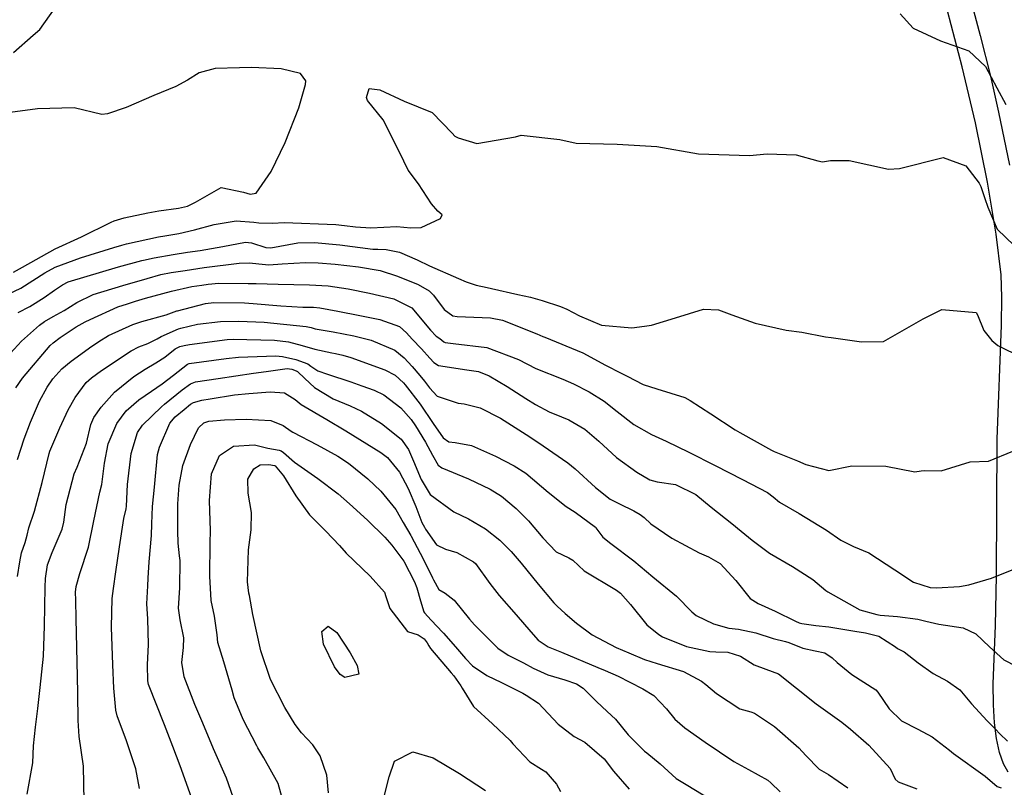
# Model space of a CAD drawing. Units: inches. Extents: x 1267759 to 1273759, y 465455 to 469455.
# Drawn here: x 1268608 to 1268886, y 468887 to 469104 of the extents above; entities that cross this region are included whole.
import ezdxf

# ---------------------------------------------------------------- set-up
doc = ezdxf.new("R2010")
doc.units = ezdxf.units.IN
doc.header["$MEASUREMENT"] = 0
doc.layers.add('TRANS-Driveway', color=7, linetype='Continuous', true_color=0x7bfa15)
doc.layers.add('Undefined', color=7, linetype='Continuous', true_color=0x27fa89)

msp = doc.modelspace()

# ---------------------------------------------------------------- linework, layer by layer
at = {"layer": 'TRANS-Driveway'}
for points in [[(1268876.07, 469109.32, 0), (1268878.76, 469099.42, 0), (1268881.6, 469088, 0), (1268883.91, 469077.82, 0), (1268887.02, 469062.82, 0)], [(1268886.68, 468891.45, 0), (1268885.3, 468893.84, 0), (1268884.17, 468897.03, 0), (1268883.31, 468901.02, 0), (1268882.77, 468905.45, 0), (1268882.48, 468910.5, 0), (1268882.42, 468916.38, 0), (1268883.05, 468932.9, 0), (1268883.35, 468946.94, 0), (1268883.56, 468985.47, 0), (1268884.79, 469017.65, 0), (1268884.85, 469025.59, 0), (1268884.62, 469031.92, 0), (1268883.29, 469043.41, 0), (1268880.82, 469058.09, 0), (1268877.41, 469074.76, 0), (1268873.63, 469090.65, 0), (1268869.52, 469106.42, 0)]]:
    msp.add_polyline3d(points, dxfattribs=at)
at = {"layer": 'Undefined'}
for points, elevation in [([(1268605.81, 469094.63), (1268611.35, 469099.54), (1268613.26, 469101.12), (1268619.2, 469109.63)], 216), ([(1268856.11, 469105.57), (1268859.77, 469101.54), (1268867.52, 469097.93), (1268875.49, 469095.15), (1268880.23, 469090.75), (1268883.42, 469084.72), (1268886.01, 469079.99)], 216), ([(1268605.76, 469032.6), (1268608.3, 469034.1), (1268617.58, 469039.24), (1268625.05, 469042.63), (1268633.38, 469046.72), (1268634.25, 469047.12), (1268637.06, 469047.96), (1268643.76, 469049.42), (1268646.81, 469049.92), (1268652.39, 469050.74), (1268654.91, 469051.29), (1268657.23, 469052.36), (1268664.42, 469056.54), (1268670.73, 469055.26), (1268672.62, 469054.7), (1268674.33, 469054.98), (1268678.52, 469061.02), (1268682.5, 469069.24), (1268686.33, 469079.01), (1268688.22, 469085.63), (1268688.31, 469086.62), (1268686.88, 469088.75), (1268681.33, 469090.02), (1268673, 469090.47), (1268669.61, 469090.35), (1268662.76, 469090.13), (1268658.22, 469088.92), (1268654.97, 469086.81), (1268651.66, 469085.08), (1268645.4, 469082.53), (1268637.63, 469079.1), (1268632.39, 469077.31), (1268630.7, 469077.2), (1268622.92, 469079.05), (1268612.61, 469078.72), (1268603.41, 469077.5)], 216), ([(1268602.28, 469025.52), (1268607.92, 469028.13), (1268614.68, 469032.47), (1268617.57, 469034.1), (1268624.76, 469036.73), (1268634.1, 469039.58), (1268636.42, 469040.3), (1268637.73, 469040.66), (1268646.7, 469042.62), (1268648.5, 469042.93), (1268652.5, 469043.56), (1268656.92, 469044.57), (1268662.45, 469046.08), (1268668.68, 469047.14), (1268673.69, 469046.78), (1268675.04, 469046.55), (1268678.89, 469046.5), (1268682.24, 469046.63), (1268696.84, 469046.06), (1268699.24, 469045.85), (1268702.36, 469045.43), (1268706.72, 469045.19), (1268713.99, 469045.5), (1268717.98, 469045.12), (1268720.94, 469045.24), (1268726.39, 469047.77), (1268726.87, 469048.84), (1268725.6, 469049.9), (1268723.78, 469051.95), (1268720.11, 469057.62), (1268717.23, 469061.46), (1268714.79, 469066.48), (1268710.15, 469075.69), (1268705.72, 469081.11), (1268705.49, 469081.99), (1268706.24, 469084.5), (1268709.22, 469084.11), (1268716.09, 469080.92), (1268723.97, 469077.74), (1268729.69, 469071.87), (1268730.44, 469071.08), (1268731.34, 469070.55), (1268736.65, 469069.01), (1268747.5, 469070.82), (1268749.15, 469071.34), (1268760.02, 469070.07), (1268764.67, 469069.1), (1268776.28, 469068.75), (1268787.43, 469068.13), (1268799.18, 469066.05), (1268813.57, 469065.55), (1268818.59, 469066.02), (1268826.77, 469065.81), (1268832.94, 469064.03), (1268834.19, 469063.75), (1268836.47, 469064.2), (1268841.78, 469064.21), (1268852.84, 469061.73), (1268855.98, 469061.88), (1268868.28, 469064.99), (1268874.68, 469062.69), (1268878.48, 469057.77), (1268878.88, 469056.84), (1268880.05, 469053.4), (1268880.89, 469050.95), (1268883.56, 469044.77), (1268888.3, 469040.21)], 218), ([(1268607.12, 469021.23), (1268610.4, 469022.99), (1268614.5, 469025.48), (1268617.38, 469027.52), (1268619.65, 469029.11), (1268621.24, 469029.88), (1268635.42, 469034.19), (1268642.06, 469035.93), (1268642.52, 469036.04), (1268645.54, 469036.69), (1268650.88, 469037.62), (1268654.93, 469038.25), (1268658.48, 469038.79), (1268664.89, 469039.88), (1268671.33, 469041.08), (1268672.96, 469040.93), (1268677.09, 469039.62), (1268678.46, 469039.55), (1268686.11, 469040.88), (1268690.75, 469040.99), (1268697.93, 469040.34), (1268707.23, 469039.16), (1268708.67, 469039.09), (1268711.03, 469039.06), (1268714.81, 469038.27), (1268719.8, 469036.12), (1268723.25, 469034.42), (1268731.46, 469030.9), (1268733.61, 469029.96), (1268736.4, 469028.97), (1268739.49, 469028.32), (1268740.75, 469028.04), (1268748.15, 469026.36), (1268751.73, 469025.62), (1268755.11, 469024.69), (1268760.22, 469022.91), (1268762, 469022.17), (1268765.65, 469020.3), (1268771.81, 469017.67), (1268780.36, 469016.95), (1268783.92, 469017.35), (1268785.98, 469017.68), (1268792.67, 469019.74), (1268800.62, 469022.2), (1268804.81, 469022.01), (1268808.58, 469020.62), (1268815.21, 469018.27), (1268823.99, 469016.28), (1268828.36, 469015.68), (1268835.07, 469014.42), (1268836.62, 469014.17), (1268845.25, 469012.97), (1268851.4, 469013.09), (1268862.66, 469019.48), (1268867.93, 469022.12), (1268877.64, 469021.24), (1268878, 469020.57), (1268879.77, 469016.15), (1268882.02, 469013.39), (1268883.69, 469011.93), (1268890.37, 469008.68)], 220), ([(1268601.78, 469006.35), (1268608.04, 469013.17), (1268613.14, 469017.67), (1268614.59, 469018.74), (1268617.04, 469020.17), (1268620.07, 469021.83), (1268623.67, 469024.08), (1268628.34, 469026.3), (1268636.7, 469028.92), (1268643.51, 469030.82), (1268647.36, 469031.94), (1268650.28, 469032.57), (1268654.25, 469033.14), (1268659.62, 469033.95), (1268669.55, 469035.15), (1268672.41, 469035.28), (1268675.09, 469034.96), (1268677.88, 469034.75), (1268681.62, 469034.97), (1268688.27, 469035.37), (1268691.79, 469035.3), (1268696.66, 469034.93), (1268703.25, 469034.16), (1268709.35, 469033.08), (1268714.26, 469031.56), (1268720.02, 469029.17), (1268723.16, 469027.38), (1268724.39, 469026.18), (1268727.43, 469022.06), (1268729.85, 469020.29), (1268731.03, 469020.08), (1268738.15, 469019.87), (1268740.48, 469019.75), (1268743.83, 469019.08), (1268753.54, 469015.2), (1268755.22, 469014.52), (1268755.83, 469014.29), (1268766.57, 469009.83), (1268772.96, 469006.4), (1268777.38, 469004.11), (1268779.11, 469003.25), (1268783.61, 469000.93), (1268787.42, 468999.71), (1268795.37, 468997.23), (1268796.87, 468996.42), (1268802.67, 468992.61), (1268809.51, 468988.17), (1268810.83, 468987.33), (1268819.83, 468982.37), (1268820.61, 468982.03), (1268827.19, 468979.4), (1268829.49, 468978.31), (1268836.04, 468976.66), (1268842.47, 468977.96), (1268852.12, 468977.91), (1268860.31, 468976.25), (1268862.1, 468976.59), (1268863.12, 468976.67), (1268867.74, 468976.52), (1268875.95, 468979.08), (1268881.09, 468979.28), (1268887.91, 468982.14)], 222), ([(1268606.48, 469000), (1268608.33, 469002.69), (1268616.18, 469011.9), (1268616.97, 469012.67), (1268618.98, 469014.24), (1268623.48, 469017.18), (1268626.08, 469018.6), (1268627.48, 469019.32), (1268635.25, 469022.82), (1268637.97, 469023.73), (1268640.26, 469024.41), (1268643.08, 469025.27), (1268650.39, 469027.24), (1268656.2, 469028.55), (1268658.99, 469029), (1268660.74, 469029.25), (1268663.81, 469029.51), (1268672.02, 469029.46), (1268674.36, 469029.41), (1268680.49, 469029.25), (1268689.38, 469029.09), (1268694.69, 469028.79), (1268700.33, 469027.96), (1268706.33, 469026.74), (1268713.2, 469025.14), (1268718.25, 469022.53), (1268723.57, 469016.3), (1268725.15, 469014.59), (1268726.17, 469013.87), (1268727.34, 469012.96), (1268727.72, 469012.74), (1268729.91, 469012.46), (1268739.43, 469011.33), (1268748.36, 469007.95), (1268753.31, 469005.47), (1268760.87, 469002.41), (1268763.89, 469001.16), (1268768.33, 468998.87), (1268772.57, 468996.19), (1268776.25, 468993.28), (1268780.98, 468989.64), (1268785.96, 468986.83), (1268790.11, 468984.91), (1268796.43, 468981.79), (1268803.87, 468978.02), (1268811.59, 468974.06), (1268818.66, 468970.4), (1268820.33, 468969.17), (1268822.11, 468967.67), (1268827.65, 468964.53), (1268835.31, 468959.84), (1268839.38, 468956.94), (1268842.99, 468955.15), (1268847.29, 468953.42), (1268854.65, 468948.59), (1268859.91, 468945.14), (1268864.57, 468943.66), (1268866.42, 468943.55), (1268872.91, 468943.89), (1268875.56, 468944.36), (1268881.92, 468946.29), (1268887.75, 468948.57)], 224), ([(1268606.95, 468979.71), (1268608.85, 468985.58), (1268610.6, 468990.33), (1268613.17, 468996.23), (1268615.3, 469000.17), (1268616.9, 469002.5), (1268619.49, 469005.35), (1268622.05, 469007.53), (1268622.74, 469008.03), (1268627.24, 469011.24), (1268629.89, 469013.11), (1268632.58, 469014.72), (1268639.48, 469017.86), (1268642, 469018.69), (1268648.94, 469020.64), (1268651.91, 469021.69), (1268652.11, 469021.76), (1268660.03, 469023.82), (1268662.32, 469024.1), (1268671, 469023.98), (1268673.47, 469023.83), (1268681.29, 469023.16), (1268687.52, 469022.79), (1268690.49, 469022.73), (1268692.25, 469022.58), (1268697.39, 469021.63), (1268703.54, 469020.41), (1268709.21, 469019.24), (1268714.74, 469017.34), (1268716.79, 469015.53), (1268718.37, 469013.69), (1268720.95, 469010.98), (1268723.34, 469008.33), (1268724.44, 469007.13), (1268725.79, 469006.3), (1268733.77, 469005.07), (1268737.08, 469004.59), (1268740.09, 469003.41), (1268745.18, 469000.34), (1268750.49, 468996.94), (1268753.2, 468995.24), (1268757.06, 468993.17), (1268760.57, 468991.77), (1268762.58, 468990.98), (1268767.11, 468988.33), (1268771.05, 468984.92), (1268776.09, 468980.28), (1268781.82, 468976.2), (1268785.48, 468974.02), (1268787.58, 468973.44), (1268792.7, 468972.73), (1268798.48, 468969.84), (1268802.78, 468966.31), (1268808.6, 468961.67), (1268811.29, 468959.53), (1268814.37, 468956.96), (1268819.26, 468953.29), (1268825.72, 468949.51), (1268831.44, 468945.85), (1268835.18, 468942.75), (1268835.69, 468942.37), (1268844.77, 468937.33), (1268849.53, 468935.96), (1268850.51, 468935.82), (1268855.39, 468935.38), (1268861.09, 468934.7), (1268863.38, 468934.14), (1268867.09, 468933.27), (1268873.9, 468932.25), (1268877.52, 468930.54), (1268881.33, 468926.89), (1268885.45, 468923.15), (1268892.18, 468919.67)], 226), ([(1268606.97, 468946.7), (1268607.57, 468950.87), (1268608.08, 468953.41), (1268609.13, 468956.36), (1268609.63, 468958.39), (1268610.12, 468960.49), (1268611.73, 468965.19), (1268613.91, 468973.23), (1268615.87, 468981.44), (1268616.1, 468982.12), (1268618.93, 468988.68), (1268621.21, 468993.74), (1268623.18, 468997.27), (1268626.29, 469001.46), (1268627.8, 469002.81), (1268630.69, 469004.87), (1268638.99, 469010.44), (1268641.18, 469011.53), (1268643.71, 469012.52), (1268646.34, 469013.85), (1268647.45, 469014.47), (1268652.35, 469016.64), (1268653.04, 469016.86), (1268657.73, 469017.92), (1268664.24, 469018.75), (1268669.41, 469018.85), (1268676.54, 469018.52), (1268688.45, 469017.3), (1268689.81, 469017), (1268690.98, 469016.69), (1268696.1, 469015.76), (1268701.89, 469014.7), (1268706.82, 469013.47), (1268713.51, 469010.65), (1268716.15, 469008.5), (1268718.35, 469006.03), (1268720.53, 469003.5), (1268721.89, 469001.85), (1268723.25, 469000.02), (1268725.44, 468997.64), (1268731.31, 468995.64), (1268733.09, 468995.49), (1268737.6, 468994.38), (1268743.29, 468991.4), (1268751.59, 468986.12), (1268755.36, 468983.61), (1268762.3, 468978.78), (1268764.42, 468977.14), (1268770.14, 468971.8), (1268774.27, 468968.57), (1268776.89, 468967.21), (1268780.93, 468965.23), (1268782.78, 468964.21), (1268783.88, 468963.35), (1268785.73, 468961.61), (1268791.71, 468957.55), (1268799.4, 468953.36), (1268802, 468952.26), (1268805.29, 468950.35), (1268809.78, 468945.56), (1268813.82, 468940.52), (1268816.09, 468939.1), (1268820.85, 468936.97), (1268826.58, 468934.11), (1268827.59, 468933.67), (1268828.39, 468933.45), (1268832.35, 468932.92), (1268835.98, 468932.55), (1268843.36, 468931.33), (1268846.32, 468930.83), (1268850.14, 468929.9), (1268854.83, 468926.82), (1268855.42, 468926.42), (1268857.23, 468925.41), (1268861.26, 468922.37), (1268865.48, 468919.34), (1268869.5, 468917.19), (1268873.02, 468914.76), (1268876.27, 468910.8), (1268880.66, 468905.93), (1268883.07, 468903.59), (1268884.28, 468902.34), (1268886.44, 468900.25)], 228), ([(1268609.66, 468885.3), (1268611.29, 468894.13), (1268611.41, 468898.88), (1268611.98, 468904.14), (1268612.63, 468909.42), (1268613.33, 468915.39), (1268614.23, 468924.26), (1268614.55, 468932.82), (1268614.77, 468943.74), (1268614.83, 468946.16), (1268615.41, 468949.99), (1268616.74, 468953.45), (1268619.53, 468960.1), (1268620.02, 468962.09), (1268620.72, 468967.06), (1268622.92, 468975.73), (1268623.75, 468977.59), (1268626.4, 468984.36), (1268627.68, 468989.68), (1268628.49, 468991.64), (1268630.54, 468994.52), (1268634.32, 468998.74), (1268639.8, 469003.18), (1268642.95, 469005.26), (1268646, 469007.03), (1268648.52, 469008.64), (1268651.47, 469010.99), (1268652.79, 469011.66), (1268653.96, 469011.94), (1268655.5, 469012.21), (1268666.1, 469013.6), (1268667.8, 469013.68), (1268679.47, 469013.44), (1268683.43, 469012.95), (1268687.32, 469011.9), (1268690.84, 469010.92), (1268695.72, 469009.85), (1268696.68, 469009.65), (1268698.82, 469009.19), (1268701.07, 469008.52), (1268710.64, 469005.07), (1268713.52, 469003.56), (1268715.92, 469001.39), (1268716.43, 469000.8), (1268720.58, 468995.42), (1268724.25, 468989.88), (1268727.15, 468985.83), (1268728.76, 468984.74), (1268730.51, 468984.55), (1268735.14, 468983.67), (1268741.89, 468980.66), (1268747.15, 468977.96), (1268750.43, 468975.9), (1268756.78, 468970.55), (1268761.81, 468966.52), (1268764.35, 468964.89), (1268770.08, 468960.65), (1268770.21, 468960.5), (1268772.23, 468957.78), (1268774.47, 468955.99), (1268780.9, 468951.14), (1268786.31, 468946.59), (1268792.99, 468941.13), (1268797.3, 468936.72), (1268798.5, 468935.73), (1268803.43, 468933.32), (1268807.76, 468932.17), (1268810.46, 468931.84), (1268815.39, 468930.77), (1268820.25, 468929.25), (1268823.8, 468928.39), (1268824.67, 468928.11), (1268828.62, 468926.52), (1268832.13, 468925.75), (1268834.9, 468925.17), (1268836.92, 468923.77), (1268838.31, 468922.4), (1268842.52, 468919.03), (1268849.29, 468914.68), (1268849.88, 468914.08), (1268853.06, 468909.36), (1268856.48, 468905.99), (1268861.14, 468903.65), (1268865.2, 468901.47), (1268870.03, 468897.64), (1268871.23, 468896.72), (1268880.1, 468890.36), (1268883.53, 468887.46), (1268884.62, 468887.09)], 230), ([(1268625.72, 468883.31), (1268625.55, 468893.17), (1268624.37, 468901.55), (1268624.05, 468906.06), (1268623.95, 468913.64), (1268623.86, 468918.5), (1268623.49, 468934.76), (1268623.36, 468940.01), (1268623.34, 468942.31), (1268623.47, 468943.94), (1268624.49, 468947.55), (1268626.94, 468954.99), (1268628.46, 468962.4), (1268630.16, 468970.51), (1268630.71, 468972.66), (1268631.53, 468978.69), (1268632.5, 468984.16), (1268634.98, 468989.94), (1268637.66, 468993.46), (1268641.21, 468996.6), (1268644.78, 468999.07), (1268647.79, 469001.12), (1268650.98, 469003.59), (1268654.9, 469006.63), (1268655.36, 469006.82), (1268665.89, 469008.31), (1268669.33, 469008.61), (1268679.84, 469008.98), (1268681.75, 469008.87), (1268685.56, 469008.03), (1268688.88, 469006.74), (1268689.76, 469006.15), (1268691.71, 469004.82), (1268694.45, 469003.82), (1268701, 469001.67), (1268704.19, 469000.51), (1268707.59, 468999.29), (1268710.34, 468998.02), (1268715.18, 468994.37), (1268718.07, 468991.09), (1268719.3, 468989.3), (1268722.11, 468984.69), (1268724.06, 468980.94), (1268725.7, 468978.18), (1268726.78, 468977.39), (1268734.31, 468974.25), (1268740.36, 468971.41), (1268743.58, 468969.39), (1268747.72, 468965.91), (1268751.18, 468962.47), (1268755.29, 468957.65), (1268759, 468953.72), (1268762.61, 468952.02), (1268763.72, 468951.29), (1268766.91, 468948.3), (1268776.04, 468942.86), (1268777.22, 468942.02), (1268780.03, 468938.77), (1268784.63, 468933.08), (1268787.99, 468930.37), (1268789.04, 468929.72), (1268795.78, 468926.98), (1268802.4, 468925.55), (1268804.06, 468925.43), (1268807.45, 468925.32), (1268811.07, 468924.26), (1268814.89, 468921.81), (1268818.25, 468920.56), (1268821.76, 468919.26), (1268826.88, 468915.21), (1268832.43, 468910.76), (1268839.65, 468905.57), (1268842.1, 468903.58), (1268847.34, 468899.1), (1268853.3, 468892.5), (1268854.69, 468889.54), (1268855.53, 468888.75), (1268860.83, 468886.73)], 232), ([(1268641.36, 468886.83), (1268640.32, 468892.39), (1268637.71, 468900.35), (1268635.09, 468907.41), (1268634.72, 468908.96), (1268634.14, 468915.22), (1268633.81, 468921.8), (1268633.51, 468932.42), (1268633.67, 468940.5), (1268634.03, 468943.29), (1268634.74, 468948.03), (1268635.73, 468955.11), (1268637, 468963.1), (1268637.59, 468965.83), (1268637.72, 468966.59), (1268637.99, 468972.65), (1268638.98, 468981.44), (1268640.81, 468987.34), (1268642.21, 468989.42), (1268647.61, 468994.63), (1268648.45, 468995.34), (1268653.39, 468999.46), (1268655.8, 469001.15), (1268657.17, 469001.64), (1268663.63, 469002.64), (1268673.55, 469004.12), (1268677.17, 469004.62), (1268683.1, 469005.42), (1268684.43, 469005.28), (1268685.65, 469004.8), (1268685.98, 469004.59), (1268688.07, 469002.59), (1268690.8, 469000.1), (1268696.03, 468996.92), (1268700.82, 468994.91), (1268704.03, 468993.42), (1268709.69, 468989.87), (1268715.24, 468985.52), (1268717.35, 468982.56), (1268718.7, 468979.31), (1268720.89, 468974.14), (1268723.43, 468969.88), (1268730.15, 468964.93), (1268734.3, 468962.96), (1268739.08, 468960.16), (1268743.1, 468957), (1268746.31, 468953.74), (1268749.13, 468950.44), (1268753.93, 468944.55), (1268758.39, 468939.31), (1268759.27, 468938.39), (1268761.59, 468936.26), (1268764.8, 468933.54), (1268769.18, 468930.21), (1268775.93, 468926.67), (1268779.58, 468925.14), (1268783.94, 468923.3), (1268787.56, 468922.12), (1268794.97, 468919.9), (1268800.04, 468917.21), (1268801.32, 468916.2), (1268804.29, 468913.68), (1268810.92, 468909.4), (1268813.95, 468908.48), (1268814.97, 468908.15), (1268820.64, 468904.4), (1268827.57, 468898.34), (1268829.47, 468896.15), (1268833.28, 468892.36), (1268835.91, 468890.78), (1268841.34, 468887.07)], 234), ([(1268656.02, 468884.31), (1268652.82, 468893.25), (1268650.81, 468898.71), (1268648.43, 468904.8), (1268643.94, 468916.25), (1268643.74, 468917.22), (1268643.65, 468921.82), (1268643.92, 468927.5), (1268643.69, 468934.78), (1268643.49, 468938.96), (1268643.73, 468944.13), (1268643.82, 468946.23), (1268644.09, 468950.89), (1268644.73, 468958.32), (1268644.82, 468961.56), (1268645.08, 468966.47), (1268645.58, 468971.91), (1268646.5, 468981.19), (1268646.99, 468983.2), (1268649.97, 468990.05), (1268651.45, 468991.78), (1268653.97, 468993.86), (1268655.78, 468995.35), (1268656.66, 468995.87), (1268658.98, 468996.47), (1268661.34, 468996.87), (1268668.17, 468997.97), (1268672.24, 468998.38), (1268678.28, 468998.86), (1268682.36, 468998.62), (1268685.29, 468996.71), (1268687.01, 468995.32), (1268694.23, 468991.03), (1268699.68, 468987.87), (1268709.53, 468981.77), (1268711.43, 468980.29), (1268714.78, 468976.16), (1268717.2, 468971.61), (1268719.35, 468966.45), (1268721.13, 468962.01), (1268721.84, 468960.62), (1268722.13, 468960.11), (1268725.21, 468955.63), (1268727.73, 468954.41), (1268730.99, 468953.45), (1268735.69, 468950.85), (1268736.2, 468950.39), (1268740.29, 468944.74), (1268742.91, 468941.39), (1268747.68, 468935.87), (1268751.87, 468931.07), (1268753.91, 468928.78), (1268756.72, 468926.88), (1268760.52, 468925.37), (1268770.74, 468921.07), (1268772.84, 468920.21), (1268776.5, 468918.62), (1268779.77, 468916.91), (1268783.48, 468915.05), (1268786.56, 468913.1), (1268790.19, 468909.38), (1268792.56, 468906.46), (1268795.3, 468904), (1268801.07, 468899.94), (1268809.14, 468894.52), (1268813.29, 468892.24), (1268818.78, 468889.21), (1268819.64, 468888.49), (1268822.22, 468885.92)], 236), ([(1268668.45, 468882.54), (1268665.93, 468889.75), (1268662.31, 468898.09), (1268659.26, 468905.31), (1268656.98, 468910.56), (1268654, 468918.37), (1268653.3, 468922.46), (1268653.77, 468926.71), (1268653.94, 468929.39), (1268652.84, 468934.49), (1268652.4, 468937.75), (1268652.76, 468943.53), (1268652.87, 468951.2), (1268652.7, 468952.53), (1268652.26, 468956.1), (1268652.21, 468959.61), (1268652.23, 468967.23), (1268652.56, 468972.49), (1268653.65, 468978.06), (1268655.78, 468984), (1268658.02, 468988.67), (1268659.54, 468990.15), (1268660.94, 468990.57), (1268665.36, 468990.91), (1268671.5, 468991.17), (1268678.46, 468990.8), (1268681.96, 468989.39), (1268684.21, 468987.77), (1268684.68, 468987.48), (1268691.55, 468983.91), (1268697.42, 468980.67), (1268700.35, 468978.76), (1268705.84, 468974.26), (1268709.52, 468970.8), (1268713.77, 468965.63), (1268715.82, 468962), (1268717.97, 468958.26), (1268718.08, 468958.08), (1268721.46, 468951.72), (1268724.14, 468946.33), (1268724.36, 468945.77), (1268725.93, 468943.05), (1268727.67, 468941.98), (1268730.25, 468940.06), (1268734.55, 468934.66), (1268735.95, 468933.1), (1268737.44, 468931.54), (1268742.56, 468926.44), (1268745.5, 468924.52), (1268749.8, 468922.33), (1268752.54, 468920.82), (1268756.7, 468918.99), (1268761.5, 468917.59), (1268764.72, 468916.4), (1268766.66, 468915.2), (1268770.41, 468911.42), (1268773.38, 468908.65), (1268775.77, 468906.41), (1268779.32, 468902.01), (1268783.96, 468897.39), (1268784.64, 468896.92), (1268788.4, 468893.86), (1268792.93, 468889.68), (1268795.68, 468888.01), (1268802.65, 468883.76)], 238), ([(1268682, 468882.84), (1268680.52, 468888.29), (1268676.5, 468895.55), (1268674.81, 468898.38), (1268674.55, 468898.89), (1268670.68, 468906.38), (1268668.11, 468912.46), (1268667.51, 468914.64), (1268665.15, 468922.59), (1268663.54, 468928.1), (1268663.32, 468930.22), (1268662.57, 468935.49), (1268661.65, 468939.92), (1268661.2, 468946.79), (1268661.37, 468956.21), (1268661.41, 468959.61), (1268661.18, 468968.22), (1268661.75, 468975.7), (1268663.97, 468980.86), (1268667.95, 468983.54), (1268673.86, 468983.85), (1268677.65, 468982.94), (1268680.82, 468982.35), (1268681.36, 468982.21), (1268682.04, 468981.72), (1268685.1, 468979.03), (1268691.73, 468974.4), (1268697.43, 468970.07), (1268700.7, 468967.2), (1268705.73, 468962.6)], 240), ([(1268694.78, 468885.62), (1268694.25, 468890.62), (1268692.35, 468896.08), (1268690.34, 468899.17), (1268687.12, 468902.57), (1268685.31, 468904.97), (1268682.41, 468909.77), (1268678.34, 468917.68), (1268675.63, 468925.77), (1268673.38, 468935.96), (1268672.39, 468941.38), (1268672.27, 468942.01), (1268671.85, 468945.23), (1268672.17, 468954.27), (1268672.91, 468959.93), (1268672.97, 468964.77), (1268672.1, 468970.23), (1268671.99, 468974.21), (1268673.62, 468977.13), (1268675.48, 468978.2), (1268677.9, 468978.35), (1268679.51, 468978.08), (1268679.7, 468977.97), (1268682.05, 468975.1), (1268685.53, 468969.53), (1268689.39, 468964.13), (1268693.98, 468959.49), (1268697.89, 468955.49), (1268699.75, 468953.35)], 242), ([(1268705.73, 468962.6), (1268710.6, 468957.85), (1268712.62, 468955.61), (1268715.97, 468951.09), (1268719.05, 468945.22), (1268719.67, 468943.5), (1268720.76, 468939.86), (1268721.68, 468936.73), (1268721.81, 468936.47), (1268723.76, 468934.36), (1268727.02, 468930.95), (1268727.24, 468930.69), (1268729.26, 468928.36), (1268731.18, 468926.2), (1268733.4, 468923.61), (1268735.41, 468921.48), (1268739.42, 468918.75), (1268743.62, 468916.81), (1268749.59, 468913.8), (1268750.59, 468913.24), (1268754.01, 468910.95), (1268759.59, 468905.06), (1268764.06, 468901.53), (1268767.11, 468899.92), (1268772.61, 468895.27), (1268775.16, 468891.77), (1268779.67, 468886.72)], 240), ([(1268699.75, 468953.35), (1268706.5, 468946.79), (1268710.54, 468942.31), (1268710.97, 468941.09), (1268712.01, 468937.68), (1268717.04, 468931.17), (1268720.03, 468930.22), (1268721.78, 468929.14), (1268722.64, 468928.01), (1268723.1, 468927.1), (1268723.54, 468926.39), (1268729.36, 468919.56), (1268730.09, 468918.67), (1268732.1, 468915.82), (1268732.45, 468915.18), (1268735.72, 468910.05), (1268741.01, 468905.15), (1268746.02, 468900.43), (1268746.8, 468899.48), (1268751.58, 468894.42), (1268754.9, 468892.34), (1268756.08, 468891.54), (1268759.12, 468888.06), (1268760.26, 468886.06)], 242), ([(1268709.82, 468881.94), (1268711.91, 468890.2), (1268713.36, 468894.57), (1268718.55, 468897.22), (1268724.25, 468895.54), (1268731.68, 468891.06), (1268739.09, 468886.27)], 244)]:
    msp.add_lwpolyline(points, dxfattribs=dict(at, elevation=elevation))
at = {"layer": 'Undefined', "elevation": 244}
msp.add_lwpolyline([(1268694.66, 468932.72), (1268697.06, 468930.95), (1268700.81, 468925.16), (1268702.88, 468921.56), (1268703.3, 468919.13), (1268699.36, 468918.25), (1268698.04, 468919.03), (1268696.45, 468921.19), (1268693.31, 468927.57), (1268692.87, 468931.23)], close=True, dxfattribs=at)

doc.saveas('drawing.dxf')
